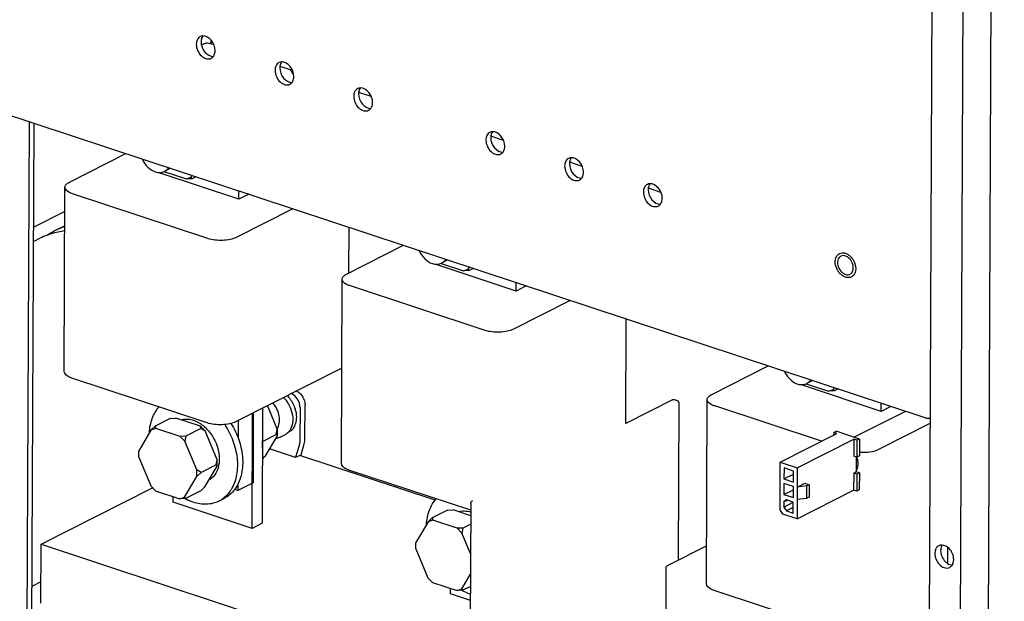
# Paper-space layout '177R0620_4_3' of a CAD drawing. Units: millimetres. Extents: x 0 to 841, y 0 to 594.
# Drawn here: x 707 to 751, y 292 to 318 of the extents above; entities that cross this region are included whole.
import ezdxf

# ---------------------------------------------------------------- set-up
doc = ezdxf.new("R2010")
doc.units = ezdxf.units.MM
doc.header["$LTSCALE"] = 46.255
doc.layers.get('0').update_dxf_attribs({"linetype": 'CONTINUOUS'})
for name, color, linetype in [('002___PRT_ALL_AXES', 7, 'CONTINUOUS'), ('CAPACITORS', 7, 'CONTINUOUS'), ('DATUM', 7, 'CONTINUOUS'), ('NOTES', 7, 'CONTINUOUS'), ('RFI_300', 7, 'CONTINUOUS'), ('ROUNDS', 7, 'CONTINUOUS'), ('SHEET-METAL', 7, 'CONTINUOUS')]:
    doc.layers.add(name, color=color, linetype=linetype)

psp = doc.layouts.new('177R0620_4_3')

# ---------------------------------------------------------------- linework, layer by layer
at = {"color": 3, "linetype": 'CONTINUOUS'}
for p, q in [((715.311, 317.493), (715.311, 317.322)), ((707.415, 313.783), (707.303, 287.567))]:
    psp.add_line(p, q, dxfattribs=at)
at = {"color": 7, "linetype": 'CONTINUOUS'}
for p, q in [((707.202, 313.853), (707.09, 287.637)), ((709.004, 311.148), (711.527, 312.425)), ((713.053, 311.553), (713.053, 311.583)), ((716.564, 310.393), (713.053, 311.553)), ((713.22, 311.624), (714.219, 311.294)), ((714.219, 311.294), (714.43, 311.367)), ((714.43, 311.367), (714.479, 311.449)), ((714.472, 311.305), (714.43, 311.367)), ((714.648, 311.394), (714.472, 311.305)), ((708.777, 302.703), (708.806, 310.92)), ((714.472, 311.305), (714.219, 311.294)), ((715.18, 308.637), (709.143, 310.631)), ((716.564, 310.393), (716.565, 310.76)), ((717.003, 310.616), (716.564, 310.393)), ((718.969, 309.966), (716.446, 308.69)), ((721.471, 307.111), (721.479, 309.137)), ((721.362, 307.056), (723.898, 308.338)), ((725.412, 307.46), (725.412, 307.491)), ((728.922, 306.301), (725.412, 307.46)), ((725.579, 307.532), (726.578, 307.202)), ((726.578, 307.202), (726.789, 307.275)), ((726.831, 307.212), (726.578, 307.202)), ((726.789, 307.275), (726.843, 307.365)), ((726.831, 307.212), (726.789, 307.275)), ((727.018, 307.307), (726.831, 307.212)), ((721.135, 298.611), (721.164, 306.827)), ((727.539, 304.545), (721.501, 306.539)), ((728.922, 306.301), (728.923, 306.678)), ((729.374, 306.529), (728.922, 306.301)), ((731.339, 305.88), (728.804, 304.598)), ((733.821, 300.403), (733.837, 305.055)), ((721.15, 302.868), (716.416, 300.474)), ((737.647, 301.693), (740.162, 302.965)), ((715.151, 300.421), (709.114, 302.415)), ((741.696, 302.098), (741.696, 302.128)), ((741.863, 302.169), (742.862, 301.839)), ((745.206, 300.938), (741.696, 302.098)), ((742.862, 301.839), (743.073, 301.912)), ((743.115, 301.85), (742.862, 301.839)), ((743.073, 301.912), (743.119, 301.989)), ((743.115, 301.85), (743.073, 301.912)), ((743.283, 301.934), (743.115, 301.85)), ((737.42, 293.248), (737.449, 301.464)), ((745.206, 300.938), (745.208, 301.299)), ((717.147, 295.724), (717.165, 300.852)), ((717.204, 300.872), (717.193, 297.753)), ((717.616, 301.08), (717.598, 295.952)), ((717.831, 301.189), (718.275, 300.135)), ((719.288, 301.111), (719.282, 299.627)), ((719.508, 299.741), (719.513, 301.225)), ((742.551, 299.602), (737.786, 301.176)), ((745.638, 301.157), (745.206, 300.938)), ((713.501, 300.624), (712.825, 300.283)), ((713.501, 300.624), (713.754, 300.635)), ((714.843, 300.275), (713.754, 300.635)), ((716.528, 300.53), (716.526, 299.756)), ((747.379, 300.393), (745.089, 299.235)), ((712.642, 300.106), (712.094, 299.182)), ((712.825, 300.283), (712.642, 300.106)), ((712.853, 300.179), (712.642, 300.106)), ((712.825, 300.283), (712.853, 300.179)), ((713.942, 299.819), (712.853, 300.179)), ((714.871, 300.172), (714.195, 299.83)), ((714.843, 300.275), (715.053, 300.063)), ((714.871, 300.172), (714.843, 300.275)), ((714.871, 300.172), (715.053, 300.063)), ((715.594, 298.779), (715.053, 300.063)), ((717.613, 299.6), (718.232, 299.913)), ((718.232, 299.913), (718.275, 300.135)), ((718.232, 299.913), (718.274, 299.851)), ((718.275, 300.135), (718.274, 299.851)), ((740.705, 298.669), (743.228, 299.945)), ((743.088, 299.991), (743.087, 299.874)), ((743.088, 299.991), (743.2, 300.048)), ((743.228, 299.945), (743.088, 299.991)), ((744.239, 299.704), (743.2, 300.048)), ((714.195, 299.83), (713.942, 299.819)), ((713.942, 299.819), (714.152, 299.608)), ((714.195, 299.83), (714.152, 299.608)), ((714.693, 298.324), (714.152, 299.608)), ((718.274, 299.851), (717.726, 298.927)), ((741.463, 298.418), (743.986, 299.694)), ((743.986, 299.694), (743.983, 298.938)), ((744.127, 299.647), (743.986, 299.694)), ((744.127, 299.647), (744.124, 298.892)), ((744.239, 299.704), (744.127, 299.647)), ((744.239, 299.704), (744.236, 298.949)), ((712.093, 298.898), (712.094, 299.182)), ((719.086, 298.877), (717.924, 299.261)), ((719.258, 299.469), (719.102, 298.935)), ((719.324, 298.962), (719.46, 299.425)), ((712.093, 298.898), (712.633, 297.614)), ((715.551, 298.557), (715.594, 298.779)), ((715.593, 298.495), (715.594, 298.779)), ((717.608, 298.813), (717.726, 298.927)), ((719.28, 298.975), (719.086, 298.877)), ((725.317, 296.981), (719.28, 298.975)), ((740.696, 296.55), (740.705, 298.669)), ((740.705, 298.669), (741.463, 298.418)), ((744.124, 298.892), (743.983, 298.938)), ((744.095, 298.901), (744.093, 298.239)), ((744.236, 298.949), (744.124, 298.892)), ((714.692, 298.039), (714.693, 298.324)), ((714.875, 298.215), (714.692, 298.039)), ((714.875, 298.215), (714.693, 298.324)), ((715.551, 298.557), (714.875, 298.215)), ((715.045, 297.571), (715.593, 298.495)), ((715.551, 298.557), (715.593, 298.495)), ((726.901, 296.529), (721.472, 298.323)), ((740.873, 298.416), (740.871, 297.923)), ((741.294, 298.276), (740.873, 298.416)), ((741.292, 297.784), (741.294, 298.276)), ((741.463, 298.418), (741.454, 296.151)), ((743.98, 298.182), (743.977, 297.427)), ((743.98, 298.182), (744.093, 298.239)), ((744.12, 298.136), (743.98, 298.182)), ((744.233, 298.193), (744.093, 298.239)), ((744.233, 298.193), (744.12, 298.136)), ((744.233, 298.193), (744.23, 297.437)), ((714.144, 297.115), (714.692, 298.039)), ((717.193, 297.753), (716.517, 297.411)), ((740.87, 297.726), (740.868, 297.233)), ((741.291, 297.586), (740.87, 297.726)), ((740.871, 297.923), (741.294, 298.137)), ((740.871, 297.923), (741.292, 297.784)), ((741.46, 297.563), (741.798, 297.734)), ((741.798, 297.734), (741.994, 297.669)), ((744.12, 298.136), (744.117, 297.38)), ((707.741, 295.017), (712.714, 297.532)), ((712.843, 297.402), (712.633, 297.614)), ((712.843, 297.402), (713.932, 297.042)), ((714.861, 297.395), (714.186, 297.053)), ((714.861, 297.395), (715.045, 297.571)), ((716.517, 297.411), (716.371, 297.46)), ((716.518, 297.696), (716.517, 297.411)), ((740.868, 297.233), (741.291, 297.447)), ((741.289, 297.094), (741.291, 297.586)), ((741.454, 296.151), (743.977, 297.427)), ((741.882, 297.612), (741.46, 297.563)), ((741.882, 297.612), (741.879, 297.054)), ((741.994, 297.669), (741.882, 297.612)), ((741.994, 297.669), (741.992, 297.111)), ((744.117, 297.38), (743.977, 297.427)), ((744.23, 297.437), (744.117, 297.38)), ((713.637, 296.884), (713.638, 297.14)), ((717.147, 295.724), (713.637, 296.884)), ((713.932, 297.042), (714.144, 297.115)), ((714.186, 297.053), (713.932, 297.042)), ((714.186, 297.053), (714.144, 297.115)), ((715.668, 296.937), (715.904, 297.057)), ((740.866, 296.904), (740.865, 296.674)), ((740.865, 296.674), (741.288, 296.888)), ((740.979, 296.999), (740.866, 296.904)), ((740.866, 296.904), (741.024, 296.984)), ((740.868, 297.233), (741.289, 297.094)), ((741.288, 296.896), (740.979, 296.999)), ((741.286, 296.404), (741.288, 296.896)), ((741.879, 297.054), (741.457, 297.005)), ((741.992, 297.111), (741.879, 297.054)), ((725.86, 296.532), (725.184, 296.19)), ((725.86, 296.532), (726.113, 296.543)), ((726.9, 296.282), (726.113, 296.543)), ((740.822, 296.36), (740.696, 296.55)), ((740.865, 296.674), (740.977, 296.506)), ((740.977, 296.506), (741.287, 296.663)), ((740.977, 296.506), (741.286, 296.404)), ((725.001, 296.014), (724.452, 295.09)), ((725.184, 296.19), (725.001, 296.014)), ((725.212, 296.087), (725.001, 296.014)), ((725.184, 296.19), (725.212, 296.087)), ((726.301, 295.727), (725.212, 296.087)), ((741.454, 296.151), (740.822, 296.36)), ((717.598, 295.952), (717.147, 295.724)), ((726.554, 295.738), (726.301, 295.727)), ((726.301, 295.727), (726.511, 295.515)), ((726.554, 295.738), (726.511, 295.515)), ((726.899, 295.912), (726.554, 295.738)), ((724.451, 294.805), (724.452, 295.09)), ((726.894, 294.605), (726.511, 295.515)), ((707.732, 292.396), (707.741, 295.017)), ((707.741, 295.017), (726.275, 288.895)), ((724.451, 294.805), (724.992, 293.522)), ((725.202, 293.31), (724.992, 293.522)), ((726.502, 293.023), (726.891, 293.678)), ((725.202, 293.31), (726.291, 292.95)), ((725.993, 292.802), (725.993, 293.048)), ((726.291, 292.95), (726.502, 293.023)), ((726.544, 292.961), (726.291, 292.95)), ((726.544, 292.961), (726.502, 293.023)), ((726.889, 293.135), (726.544, 292.961)), ((743.794, 290.966), (737.757, 292.96)), ((726.887, 292.507), (725.993, 292.802))]:
    psp.add_line(p, q, dxfattribs=at)
for centre, radius, start, end in [((715.296, 299.109), 2.356, 241.0384, 241.6568), ((715.082, 298.094), 1.297, 296.8728, 308.3294), ((727.654, 295.017), 2.356, 241.0384, 241.6568), ((727.493, 294.646), 1.951, 251.7197, 251.9396)]:
    psp.add_arc(centre, radius, start, end, dxfattribs=at)
for points, knots in [([(708.806, 310.92), (708.806, 310.963), (708.859, 311.065), (708.95, 311.121), (709.004, 311.148)], [0, 0, 0, 0, 0.420025, 1, 1, 1, 1]), ([(709.143, 310.631), (709.094, 310.648), (708.959, 310.699), (708.806, 310.819), (708.806, 310.92)], [0, 0, 0, 0, 0.337796, 1, 1, 1, 1]), ([(716.446, 308.69), (716.361, 308.647), (716.161, 308.586), (715.838, 308.548), (715.501, 308.56), (715.281, 308.604), (715.18, 308.637)], [0, 0, 0, 0, 0.220131, 0.481712, 0.753035, 1, 1, 1, 1]), ([(721.164, 306.827), (721.165, 306.871), (721.217, 306.973), (721.308, 307.029), (721.362, 307.056)], [0, 0, 0, 0, 0.420025, 1, 1, 1, 1]), ([(721.501, 306.539), (721.453, 306.555), (721.318, 306.607), (721.164, 306.727), (721.164, 306.827)], [0, 0, 0, 0, 0.337796, 1, 1, 1, 1]), ([(728.804, 304.598), (728.72, 304.555), (728.519, 304.493), (728.196, 304.455), (727.86, 304.468), (727.64, 304.511), (727.539, 304.545)], [0, 0, 0, 0, 0.220131, 0.481712, 0.753035, 1, 1, 1, 1]), ([(709.114, 302.415), (709.065, 302.431), (708.93, 302.483), (708.776, 302.603), (708.777, 302.703)], [0, 0, 0, 0, 0.337796, 1, 1, 1, 1]), ([(719.288, 301.111), (719.288, 301.175), (719.249, 301.424), (719.071, 301.661), (718.897, 301.732)], [0, 0, 0, 0, 0.255039, 1, 1, 1, 1]), ([(719.122, 301.846), (719.178, 301.823), (719.391, 301.683), (719.513, 301.417), (719.513, 301.225)], [0, 0, 0, 0, 0.238402, 1, 1, 1, 1]), ([(737.449, 301.465), (737.449, 301.508), (737.502, 301.61), (737.593, 301.666), (737.647, 301.693)], [0, 0, 0, 0, 0.420025, 1, 1, 1, 1]), ([(718.271, 300.15), (718.32, 300.227), (718.383, 300.417), (718.374, 300.727), (718.274, 301.041), (718.151, 301.231), (718.078, 301.315)], [0, 0, 0, 0, 0.218961, 0.466088, 0.732101, 1, 1, 1, 1]), ([(737.786, 301.176), (737.737, 301.192), (737.602, 301.244), (737.449, 301.364), (737.449, 301.465)], [0, 0, 0, 0, 0.337796, 1, 1, 1, 1]), ([(712.569, 299.985), (712.583, 300.202), (712.66, 300.616), (712.871, 300.985), (713.002, 301.132)], [0, 0, 0, 0, 0.525689, 1, 1, 1, 1]), ([(713.986, 300.561), (714.053, 300.581), (714.197, 300.604), (714.504, 300.574), (714.892, 300.393), (715.281, 300.018), (715.471, 299.691), (715.543, 299.515)], [0, 0, 0, 0, 0.10342, 0.212229, 0.451121, 0.718443, 1, 1, 1, 1]), ([(716.416, 300.474), (716.332, 300.431), (716.131, 300.369), (715.809, 300.331), (715.472, 300.343), (715.252, 300.387), (715.151, 300.421)], [0, 0, 0, 0, 0.220131, 0.481712, 0.753035, 1, 1, 1, 1]), ([(715.928, 300.351), (716.077, 300.126), (716.321, 299.645), (716.508, 298.882), (716.501, 298.144), (716.353, 297.691), (716.244, 297.5)], [0, 0, 0, 0, 0.270387, 0.534051, 0.779262, 1, 1, 1, 1]), ([(716.209, 300.401), (716.361, 300.16), (716.602, 299.649), (716.763, 298.846), (716.707, 298.086), (716.509, 297.636), (716.374, 297.456)], [0, 0, 0, 0, 0.274421, 0.539483, 0.782868, 1, 1, 1, 1]), ([(715.543, 299.515), (715.567, 299.457), (715.649, 299.228), (715.689, 298.984), (715.689, 298.803)], [0, 0, 0, 0, 0.258071, 1, 1, 1, 1]), ([(717.612, 299.307), (717.614, 299.334), (717.621, 299.444), (717.618, 299.555), (717.611, 299.638)], [0, 0, 0, 0, 0.245282, 1, 1, 1, 1]), ([(719.46, 299.425), (719.482, 299.503), (719.503, 299.609), (719.507, 299.715), (719.508, 299.741)], [0, 0, 0, 0, 0.759186, 1, 1, 1, 1]), ([(745.089, 299.235), (744.97, 299.175), (744.683, 299.104), (744.393, 299.094), (744.236, 299.105)], [0, 0, 0, 0, 0.458359, 1, 1, 1, 1]), ([(715.689, 298.803), (715.689, 298.747), (715.677, 298.536), (715.616, 298.324), (715.539, 298.19)], [0, 0, 0, 0, 0.267104, 1, 1, 1, 1]), ([(721.472, 298.323), (721.423, 298.339), (721.289, 298.39), (721.135, 298.511), (721.135, 298.611)], [0, 0, 0, 0, 0.337796, 1, 1, 1, 1]), ([(715.539, 298.19), (715.501, 298.124), (715.411, 298.002), (715.29, 297.91), (715.226, 297.875)], [0, 0, 0, 0, 0.510476, 1, 1, 1, 1]), ([(716.244, 297.5), (716.22, 297.458), (716.122, 297.301), (715.994, 297.162), (715.886, 297.077)], [0, 0, 0, 0, 0.257885, 1, 1, 1, 1]), ([(716.374, 297.456), (716.311, 297.372), (716.169, 297.219), (715.995, 297.103), (715.904, 297.057)], [0, 0, 0, 0, 0.506601, 1, 1, 1, 1]), ([(714.522, 296.886), (714.493, 296.895), (714.375, 296.937), (714.261, 296.99), (714.177, 297.035)], [0, 0, 0, 0, 0.244441, 1, 1, 1, 1]), ([(715.668, 296.937), (715.585, 296.895), (715.406, 296.829), (715.017, 296.772), (714.715, 296.822), (714.522, 296.886)], [0, 0, 0, 0, 0.238318, 0.481995, 1, 1, 1, 1]), ([(724.928, 295.893), (724.941, 296.11), (725.019, 296.523), (725.23, 296.893), (725.36, 297.04)], [0, 0, 0, 0, 0.525689, 1, 1, 1, 1]), ([(726.345, 296.469), (726.431, 296.495), (726.622, 296.516), (726.809, 296.478), (726.901, 296.447)], [0, 0, 0, 0, 0.482047, 1, 1, 1, 1]), ([(726.881, 292.793), (726.852, 292.803), (726.733, 292.845), (726.619, 292.898), (726.536, 292.943)], [0, 0, 0, 0, 0.244441, 1, 1, 1, 1]), ([(737.757, 292.96), (737.708, 292.976), (737.573, 293.028), (737.419, 293.148), (737.42, 293.248)], [0, 0, 0, 0, 0.337796, 1, 1, 1, 1])]:
    psp.add_open_spline(points, degree=3, knots=knots, dxfattribs=at)
for points in [[(719.282, 299.627), (719.282, 299.574), (719.273, 299.52), (719.258, 299.469)], [(719.102, 298.935), (719.096, 298.916), (719.09, 298.897), (719.087, 298.877)]]:
    psp.add_open_spline(points, degree=3, dxfattribs=at)
at = {"layer": '002___PRT_ALL_AXES', "color": 7, "linetype": 'CONTINUOUS'}
psp.add_line((746.298, 300.938), (744.009, 299.781), dxfattribs=at)
psp.add_arc((743.72, 298.512), 0.444, 325.9201, 327.209, dxfattribs=at)
psp.add_open_spline([(744.093, 298.272), (744.119, 298.312), (744.205, 298.508), (744.179, 298.738), (744.124, 298.892)], degree=3, knots=[0, 0, 0, 0, 0.225038, 1, 1, 1, 1], dxfattribs=at)
at = {"layer": 'CAPACITORS', "color": 7, "linetype": 'CONTINUOUS'}
for p, q in [((708.8, 309.207), (708.373, 308.991)), ((707.697, 308.65), (707.392, 308.495)), ((707.735, 293.339), (707.327, 293.132))]:
    psp.add_line(p, q, dxfattribs=at)
for centre, radius, start, end in [((709.949, 305.873), 3.494, 109.3068, 116.8192), ((709.27, 305.539), 3.486, 111.068, 116.8265), ((709.95, 305.875), 3.493, 116.8384, 123.5487)]:
    psp.add_arc(centre, radius, start, end, dxfattribs=at)
psp.add_open_spline([(708.017, 308.792), (708.079, 308.816), (708.332, 308.905), (708.595, 308.965), (708.795, 308.994)], degree=3, knots=[0, 0, 0, 0, 0.248199, 1, 1, 1, 1], dxfattribs=at)
at = {"layer": 'DATUM', "color": 7, "linetype": 'CONTINUOUS'}
for p, q in [((748.054, 459.226), (746.987, 208.205)), ((749.444, 458.766), (748.377, 207.674)), ((749.634, 208.014), (750.698, 458.35)), ((708.802, 309.838), (707.395, 309.126)), ((718.747, 299.988), (718.778, 300.003)), ((718.407, 299.785), (718.61, 299.888)), ((748.165, 294.866), (748.162, 294.178))]:
    psp.add_line(p, q, dxfattribs=at)
for centre, radius, start, end in [((717.565, 300.594), 1.383, 37.7966, 44.1684), ((717.725, 300.64), 1.402, 15.2229, 16.6318), ((718.334, 300.412), 0.594, 314.215, 317.2513)]:
    psp.add_arc(centre, radius, start, end, dxfattribs=at)
for points, knots in [([(718.657, 301.441), (718.744, 301.33), (718.883, 301.084), (718.966, 300.745), (718.967, 300.481), (718.934, 300.3), (718.871, 300.14), (718.806, 300.049), (718.77, 300.009)], [0, 0, 0, 0, 0.273935, 0.541229, 0.667038, 0.785418, 0.896084, 1, 1, 1, 1]), ([(718.717, 301.639), (718.758, 301.598), (718.91, 301.422), (719.019, 301.209), (719.069, 301.041)], [0, 0, 0, 0, 0.246487, 1, 1, 1, 1]), ([(719.078, 301.008), (719.106, 300.904), (719.138, 300.698), (719.104, 300.402), (719.002, 300.19), (718.883, 300.067), (718.814, 300.021), (718.778, 300.003)], [0, 0, 0, 0, 0.285751, 0.547644, 0.782484, 0.892541, 1, 1, 1, 1]), ([(718.748, 299.987), (718.738, 299.977), (718.696, 299.939), (718.648, 299.907), (718.61, 299.888)], [0, 0, 0, 0, 0.252836, 1, 1, 1, 1])]:
    psp.add_open_spline(points, degree=3, knots=knots, dxfattribs=at)
at = {"layer": 'NOTES', "color": 7, "linetype": 'CONTINUOUS'}
for centre, radius, start, end in [((747.965, 294.65), 0.358, 149.4227, 155.9614), ((748.228, 294.779), 0.363, 149.9753, 156.7054), ((748.071, 294.282), 0.363, 329.9753, 336.7054)]:
    psp.add_arc(centre, radius, start, end, dxfattribs=at)
for points, knots in [([(718.407, 299.785), (718.358, 299.76), (718.287, 299.734), (718.214, 299.72), (718.195, 299.717)], [0, 0, 0, 0, 0.74917, 1, 1, 1, 1]), ([(747.777, 294.948), (747.753, 294.935), (747.706, 294.902), (747.671, 294.857), (747.656, 294.833)], [0, 0, 0, 0, 0.489702, 1, 1, 1, 1]), ([(747.911, 294.978), (747.888, 294.978), (747.841, 294.973), (747.798, 294.958), (747.777, 294.948)], [0, 0, 0, 0, 0.507369, 1, 1, 1, 1]), ([(748.067, 294.239), (748.081, 294.225), (748.11, 294.198), (748.141, 294.175), (748.158, 294.164)], [0, 0, 0, 0, 0.507207, 1, 1, 1, 1]), ([(748.263, 293.983), (748.288, 293.996), (748.336, 294.03), (748.371, 294.076), (748.386, 294.101)], [0, 0, 0, 0, 0.48935, 1, 1, 1, 1])]:
    psp.add_open_spline(points, degree=3, knots=knots, dxfattribs=at)
for points in [[(747.638, 294.796), (747.611, 294.737), (747.599, 294.67), (747.599, 294.605)], [(747.895, 294.923), (747.87, 294.865), (747.858, 294.799), (747.858, 294.736)], [(747.858, 294.736), (747.858, 294.646), (747.879, 294.554), (747.913, 294.471)], [(748.233, 294.822), (748.149, 294.907), (748.03, 294.976), (747.911, 294.978)], [(748.386, 294.591), (748.35, 294.676), (748.298, 294.757), (748.233, 294.822)], [(747.599, 294.605), (747.598, 294.425), (747.681, 294.236), (747.808, 294.108)], [(747.913, 294.471), (747.949, 294.385), (748.002, 294.305), (748.067, 294.239)], [(748.441, 294.326), (748.442, 294.416), (748.421, 294.508), (748.386, 294.591)], [(748.405, 294.139), (748.43, 294.197), (748.441, 294.262), (748.441, 294.326)], [(747.808, 294.108), (747.867, 294.049), (747.939, 293.999), (748.018, 293.973)], [(748.018, 293.973), (748.096, 293.947), (748.19, 293.946), (748.263, 293.983)], [(748.158, 294.164), (748.225, 294.118), (748.307, 294.085), (748.389, 294.084)]]:
    psp.add_open_spline(points, degree=3, dxfattribs=at)
at = {"layer": 'RFI_300', "color": 7, "linetype": 'CONTINUOUS'}
for p, q in [((714.895, 317.267), (715.007, 317.324)), ((713.512, 311.769), (713.241, 311.632)), ((725.882, 307.683), (725.6, 307.54)), ((742.147, 302.31), (741.884, 302.177))]:
    psp.add_line(p, q, dxfattribs=at)
at = {"layer": 'RFI_300', "color": 3, "linetype": 'CONTINUOUS'}
for p, q in [((715.445, 317.278), (715.269, 317.336)), ((718.954, 316.121), (718.397, 316.305)), ((722.464, 314.962), (721.907, 315.146)), ((728.361, 313.014), (727.804, 313.198)), ((731.871, 311.854), (731.314, 312.038)), ((735.381, 310.695), (734.824, 310.879))]:
    psp.add_line(p, q, dxfattribs=at)
psp.add_open_spline([(715.008, 317.324), (715.027, 317.334), (715.11, 317.365), (715.205, 317.357), (715.269, 317.336)], degree=3, knots=[0, 0, 0, 0, 0.239983, 1, 1, 1, 1], dxfattribs=at)
at = {"layer": 'RFI_300', "color": 7, "linetype": 'CONTINUOUS'}
for points, knots in [([(719, 315.951), (718.988, 315.964), (718.94, 316.021), (718.905, 316.088), (718.883, 316.14)], [0, 0, 0, 0, 0.235257, 1, 1, 1, 1]), ([(712.242, 312.187), (712.304, 312.053), (712.465, 311.818), (712.706, 311.655), (712.832, 311.614)], [0, 0, 0, 0, 0.526035, 1, 1, 1, 1]), ([(713.241, 311.632), (713.277, 311.651), (713.347, 311.698), (713.401, 311.762), (713.424, 311.797)], [0, 0, 0, 0, 0.491893, 1, 1, 1, 1]), ([(712.832, 311.614), (712.901, 311.591), (713.041, 311.567), (713.181, 311.602), (713.241, 311.632)], [0, 0, 0, 0, 0.51942, 1, 1, 1, 1]), ([(724.596, 308.106), (724.657, 307.97), (724.818, 307.729), (725.063, 307.564), (725.19, 307.521)], [0, 0, 0, 0, 0.526017, 1, 1, 1, 1]), ([(725.19, 307.521), (725.259, 307.499), (725.4, 307.475), (725.54, 307.51), (725.6, 307.54)], [0, 0, 0, 0, 0.51942, 1, 1, 1, 1]), ([(725.6, 307.54), (725.637, 307.559), (725.709, 307.609), (725.764, 307.676), (725.788, 307.712)], [0, 0, 0, 0, 0.491324, 1, 1, 1, 1]), ([(740.889, 302.724), (740.94, 302.616), (741.068, 302.42), (741.324, 302.205), (741.573, 302.12), (741.761, 302.129), (741.846, 302.158), (741.884, 302.177)], [0, 0, 0, 0, 0.286278, 0.553416, 0.788724, 0.896277, 1, 1, 1, 1]), ([(741.884, 302.177), (741.902, 302.186), (741.971, 302.227), (742.029, 302.286), (742.064, 302.336)], [0, 0, 0, 0, 0.246105, 1, 1, 1, 1])]:
    psp.add_open_spline(points, degree=3, knots=knots, dxfattribs=at)
at = {"layer": 'ROUNDS', "color": 7, "linetype": 'CONTINUOUS'}
for p, q in [((735.906, 301.458), (733.821, 300.403)), ((735.975, 301.463), (736.115, 301.417)), ((736.177, 301.331), (736.152, 294.303)), ((726.902, 296.849), (726.874, 288.797)), ((726.985, 296.946), (726.952, 296.929)), ((737.426, 294.948), (735.658, 294.053)), ((735.608, 293.973), (735.579, 285.921))]:
    psp.add_line(p, q, dxfattribs=at)
for centre in [(726.993, 296.848), (735.699, 293.972)]:
    psp.add_arc(centre, 0.0908, 116.6449, 130.1384, dxfattribs=at)
for points in [[(735.906, 301.458), (735.918, 301.464), (735.933, 301.468), (735.947, 301.468)], [(735.947, 301.468), (735.956, 301.468), (735.966, 301.466), (735.975, 301.463)], [(736.149, 301.396), (736.139, 301.405), (736.128, 301.413), (736.115, 301.417)], [(736.17, 301.364), (736.166, 301.376), (736.158, 301.387), (736.149, 301.396)], [(736.177, 301.331), (736.177, 301.342), (736.175, 301.354), (736.17, 301.364)], [(726.902, 296.849), (726.902, 296.863), (726.906, 296.877), (726.912, 296.889)], [(726.912, 296.889), (726.917, 296.9), (726.925, 296.91), (726.934, 296.918)], [(735.608, 293.973), (735.608, 293.987), (735.611, 294.001), (735.617, 294.013)], [(735.617, 294.013), (735.623, 294.024), (735.631, 294.034), (735.64, 294.042)]]:
    psp.add_open_spline(points, degree=3, dxfattribs=at)
at = {"layer": 'SHEET-METAL', "color": 3, "linetype": 'CONTINUOUS'}
psp.add_line((703.479, 315.083), (747.146, 300.659), dxfattribs=at)
psp.add_arc((743.516, 307.645), 0.234, 116.8772, 130.0015, dxfattribs=at)
for points, knots in [([(714.84, 317.638), (714.785, 317.61), (714.687, 317.504), (714.663, 317.367), (714.662, 317.295)], [0, 0, 0, 0, 0.463267, 1, 1, 1, 1]), ([(715.505, 317.017), (715.505, 317.179), (715.393, 317.484), (715.099, 317.674), (714.958, 317.668)], [0, 0, 0, 0, 0.533915, 1, 1, 1, 1]), ([(714.662, 317.295), (714.662, 317.201), (714.708, 317.008), (714.868, 316.776), (715.09, 316.633), (715.263, 316.642), (715.327, 316.674)], [0, 0, 0, 0, 0.271445, 0.548163, 0.79378, 1, 1, 1, 1]), ([(715.425, 316.756), (715.438, 316.772), (715.487, 316.851), (715.505, 316.946), (715.505, 317.017)], [0, 0, 0, 0, 0.232325, 1, 1, 1, 1]), ([(718.35, 316.479), (718.295, 316.451), (718.197, 316.345), (718.173, 316.208), (718.173, 316.136)], [0, 0, 0, 0, 0.463267, 1, 1, 1, 1]), ([(719.015, 315.857), (719.016, 316.019), (718.904, 316.324), (718.61, 316.514), (718.468, 316.509)], [0, 0, 0, 0, 0.533915, 1, 1, 1, 1]), ([(718.173, 316.136), (718.172, 316.041), (718.218, 315.849), (718.378, 315.617), (718.6, 315.474), (718.773, 315.482), (718.837, 315.515)], [0, 0, 0, 0, 0.271445, 0.548163, 0.79378, 1, 1, 1, 1]), ([(718.935, 315.596), (718.948, 315.613), (718.997, 315.691), (719.015, 315.787), (719.015, 315.857)], [0, 0, 0, 0, 0.232325, 1, 1, 1, 1]), ([(721.86, 315.319), (721.805, 315.291), (721.707, 315.185), (721.683, 315.048), (721.683, 314.976)], [0, 0, 0, 0, 0.463267, 1, 1, 1, 1]), ([(722.525, 314.698), (722.526, 314.86), (722.414, 315.164), (722.12, 315.355), (721.979, 315.349)], [0, 0, 0, 0, 0.533915, 1, 1, 1, 1]), ([(721.683, 314.976), (721.682, 314.882), (721.728, 314.689), (721.888, 314.457), (722.11, 314.314), (722.283, 314.323), (722.347, 314.355)], [0, 0, 0, 0, 0.271445, 0.548163, 0.79378, 1, 1, 1, 1]), ([(722.445, 314.436), (722.458, 314.453), (722.507, 314.532), (722.525, 314.627), (722.525, 314.698)], [0, 0, 0, 0, 0.232325, 1, 1, 1, 1]), ([(727.758, 313.371), (727.702, 313.343), (727.604, 313.237), (727.58, 313.1), (727.58, 313.028)], [0, 0, 0, 0, 0.463267, 1, 1, 1, 1]), ([(728.422, 312.75), (728.423, 312.912), (728.311, 313.216), (728.017, 313.407), (727.876, 313.401)], [0, 0, 0, 0, 0.533915, 1, 1, 1, 1]), ([(727.58, 313.028), (727.579, 312.934), (727.625, 312.741), (727.785, 312.509), (728.007, 312.366), (728.18, 312.375), (728.244, 312.407)], [0, 0, 0, 0, 0.271445, 0.548163, 0.79378, 1, 1, 1, 1]), ([(728.342, 312.488), (728.355, 312.505), (728.404, 312.584), (728.422, 312.679), (728.422, 312.75)], [0, 0, 0, 0, 0.232325, 1, 1, 1, 1]), ([(731.268, 312.211), (731.212, 312.183), (731.114, 312.078), (731.09, 311.94), (731.09, 311.869)], [0, 0, 0, 0, 0.463267, 1, 1, 1, 1]), ([(731.932, 311.59), (731.933, 311.752), (731.821, 312.057), (731.527, 312.247), (731.386, 312.241)], [0, 0, 0, 0, 0.533915, 1, 1, 1, 1]), ([(731.09, 311.869), (731.09, 311.774), (731.135, 311.582), (731.296, 311.35), (731.518, 311.207), (731.691, 311.215), (731.755, 311.248)], [0, 0, 0, 0, 0.271445, 0.548163, 0.79378, 1, 1, 1, 1]), ([(731.852, 311.329), (731.865, 311.346), (731.914, 311.424), (731.932, 311.52), (731.932, 311.59)], [0, 0, 0, 0, 0.232325, 1, 1, 1, 1]), ([(734.778, 311.052), (734.723, 311.024), (734.625, 310.918), (734.6, 310.781), (734.6, 310.709)], [0, 0, 0, 0, 0.463267, 1, 1, 1, 1]), ([(735.443, 310.431), (735.443, 310.593), (735.331, 310.897), (735.037, 311.088), (734.896, 311.082)], [0, 0, 0, 0, 0.533915, 1, 1, 1, 1]), ([(734.6, 310.709), (734.6, 310.615), (734.645, 310.422), (734.806, 310.19), (735.028, 310.047), (735.201, 310.056), (735.265, 310.088)], [0, 0, 0, 0, 0.271445, 0.548163, 0.79378, 1, 1, 1, 1]), ([(735.362, 310.169), (735.376, 310.186), (735.425, 310.265), (735.442, 310.36), (735.443, 310.431)], [0, 0, 0, 0, 0.232325, 1, 1, 1, 1]), ([(743.366, 307.824), (743.349, 307.81), (743.285, 307.74), (743.262, 307.64), (743.262, 307.568)], [0, 0, 0, 0, 0.230059, 1, 1, 1, 1]), ([(743.964, 307.336), (743.965, 307.465), (743.876, 307.711), (743.651, 307.871), (743.536, 307.878)], [0, 0, 0, 0, 0.528695, 1, 1, 1, 1]), ([(743.262, 307.568), (743.262, 307.489), (743.3, 307.329), (743.434, 307.136), (743.619, 307.016), (743.763, 307.023), (743.816, 307.05)], [0, 0, 0, 0, 0.271445, 0.548163, 0.79378, 1, 1, 1, 1]), ([(743.908, 307.133), (743.917, 307.146), (743.952, 307.209), (743.964, 307.282), (743.964, 307.336)], [0, 0, 0, 0, 0.233506, 1, 1, 1, 1]), ([(747.146, 300.659), (747.163, 300.653), (747.239, 300.633), (747.319, 300.626), (747.38, 300.627)], [0, 0, 0, 0, 0.229092, 1, 1, 1, 1])]:
    psp.add_open_spline(points, degree=3, knots=knots, dxfattribs=at)
for points in [[(714.958, 317.668), (714.918, 317.666), (714.876, 317.656), (714.84, 317.638)], [(715.327, 316.674), (715.365, 316.693), (715.399, 316.722), (715.425, 316.756)], [(718.468, 316.509), (718.428, 316.507), (718.386, 316.497), (718.35, 316.479)], [(718.837, 315.515), (718.875, 315.534), (718.909, 315.562), (718.935, 315.596)], [(721.979, 315.349), (721.938, 315.347), (721.897, 315.337), (721.86, 315.319)], [(722.347, 314.355), (722.385, 314.374), (722.419, 314.403), (722.445, 314.436)], [(727.876, 313.401), (727.835, 313.399), (727.794, 313.389), (727.758, 313.371)], [(728.244, 312.407), (728.282, 312.426), (728.316, 312.455), (728.342, 312.488)], [(731.386, 312.241), (731.345, 312.24), (731.304, 312.23), (731.268, 312.211)], [(731.755, 311.248), (731.792, 311.267), (731.826, 311.295), (731.852, 311.329)], [(734.896, 311.082), (734.855, 311.08), (734.814, 311.07), (734.778, 311.052)], [(735.265, 310.088), (735.303, 310.107), (735.337, 310.136), (735.362, 310.169)], [(743.536, 307.878), (743.493, 307.881), (743.448, 307.873), (743.41, 307.854)], [(743.816, 307.05), (743.853, 307.069), (743.885, 307.099), (743.908, 307.133)]]:
    psp.add_open_spline(points, degree=3, dxfattribs=at)
at = {"layer": 'SHEET-METAL', "color": 7, "linetype": 'CONTINUOUS'}
for points in [[(714.902, 317.564), (714.884, 317.513), (714.877, 317.458), (714.876, 317.403)], [(714.956, 317.665), (714.933, 317.635), (714.915, 317.6), (714.902, 317.564)], [(718.413, 316.404), (718.395, 316.353), (718.387, 316.298), (718.387, 316.244)], [(718.467, 316.505), (718.443, 316.475), (718.425, 316.44), (718.413, 316.404)], [(721.977, 315.346), (721.953, 315.316), (721.935, 315.281), (721.923, 315.245)], [(721.923, 315.245), (721.905, 315.194), (721.897, 315.139), (721.897, 315.084)], [(727.82, 313.297), (727.802, 313.246), (727.794, 313.19), (727.794, 313.136)], [(727.874, 313.398), (727.85, 313.368), (727.832, 313.333), (727.82, 313.297)], [(731.384, 312.238), (731.361, 312.208), (731.343, 312.173), (731.33, 312.137)], [(731.33, 312.137), (731.312, 312.086), (731.304, 312.031), (731.304, 311.977)], [(734.84, 310.978), (734.822, 310.926), (734.814, 310.871), (734.814, 310.817)], [(734.894, 311.079), (734.871, 311.048), (734.853, 311.014), (734.84, 310.978)]]:
    psp.add_open_spline(points, degree=3, dxfattribs=at)
for points, knots in [([(714.876, 317.403), (714.876, 317.242), (714.988, 316.937), (715.282, 316.747), (715.423, 316.752)], [0, 0, 0, 0, 0.533915, 1, 1, 1, 1]), ([(718.387, 316.244), (718.386, 316.082), (718.498, 315.777), (718.792, 315.587), (718.933, 315.593)], [0, 0, 0, 0, 0.533915, 1, 1, 1, 1]), ([(721.897, 315.084), (721.896, 314.923), (722.008, 314.618), (722.302, 314.428), (722.443, 314.433)], [0, 0, 0, 0, 0.533915, 1, 1, 1, 1]), ([(727.794, 313.136), (727.793, 312.974), (727.905, 312.67), (728.199, 312.48), (728.34, 312.485)], [0, 0, 0, 0, 0.533915, 1, 1, 1, 1]), ([(731.304, 311.977), (731.303, 311.815), (731.415, 311.51), (731.709, 311.32), (731.851, 311.326)], [0, 0, 0, 0, 0.533915, 1, 1, 1, 1]), ([(734.814, 310.817), (734.814, 310.655), (734.926, 310.351), (735.22, 310.161), (735.361, 310.166)], [0, 0, 0, 0, 0.533915, 1, 1, 1, 1]), ([(743.157, 307.603), (743.157, 307.643), (743.165, 307.722), (743.202, 307.83), (743.264, 307.918), (743.32, 307.959), (743.349, 307.974)], [0, 0, 0, 0, 0.278302, 0.535279, 0.773312, 1, 1, 1, 1]), ([(743.349, 307.974), (743.383, 307.991), (743.462, 308.013), (743.587, 308.001), (743.713, 307.948), (743.83, 307.86), (743.93, 307.742), (744.033, 307.561), (744.07, 307.404), (744.07, 307.301)], [0, 0, 0, 0, 0.100806, 0.208152, 0.325824, 0.45409, 0.590386, 0.730379, 1, 1, 1, 1]), ([(743.877, 306.93), (743.843, 306.913), (743.765, 306.891), (743.639, 306.903), (743.514, 306.956), (743.397, 307.044), (743.296, 307.162), (743.194, 307.343), (743.157, 307.5), (743.157, 307.603)], [0, 0, 0, 0, 0.100806, 0.208152, 0.325824, 0.45409, 0.590386, 0.730379, 1, 1, 1, 1]), ([(744.055, 307.175), (744.043, 307.123), (744.011, 307.047), (743.941, 306.969), (743.899, 306.941), (743.877, 306.93)], [0, 0, 0, 0, 0.521914, 0.764311, 1, 1, 1, 1]), ([(744.07, 307.301), (744.07, 307.29), (744.068, 307.248), (744.062, 307.206), (744.055, 307.175)], [0, 0, 0, 0, 0.257348, 1, 1, 1, 1])]:
    psp.add_open_spline(points, degree=3, knots=knots, dxfattribs=at)

doc.saveas('drawing.dxf')
